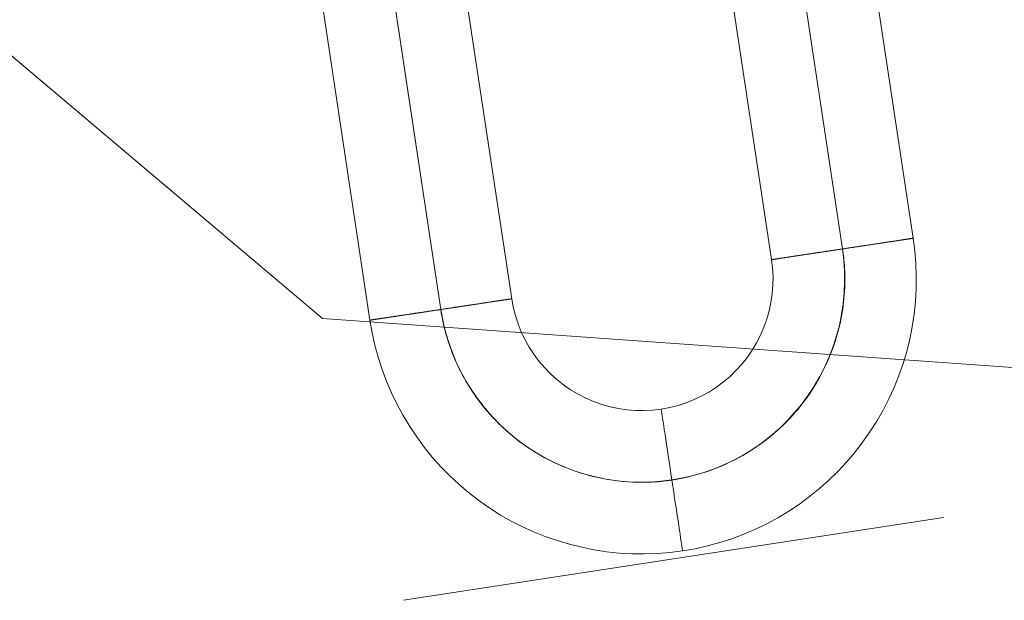
# Model space of a CAD drawing. Units: millimetres. Extents: x -111139 to -98639, y 94190 to 104995.
# Drawn here: x -102670 to -102627, y 97815 to 97841 of the extents above; entities that cross this region are included whole.
import ezdxf

# ---------------------------------------------------------------- set-up
doc = ezdxf.new("R2010")
doc.units = ezdxf.units.MM
for name, color, linetype, lineweight in [('robinia stolpe', 32, 'Continuous', 9), ('tai', 251, 'Continuous', 9), ('tov', 251, 'Continuous', 9)]:
    doc.layers.add(name, color=color, linetype=linetype, lineweight=lineweight)

msp = doc.modelspace()

# ---------------------------------------------------------------- linework, layer by layer
at = {"layer": 'robinia stolpe', "flags": 128}
msp.add_lwpolyline([(-102807.927, 97997.814), (-102863.239, 98001.77), (-102656.982, 97827.415), (-102601.707, 97823.496), (-102807.927, 97997.814)], close=True, dxfattribs=at)
msp.add_lwpolyline([(-102699.3, 97863.201), (-102656.982, 97827.415)], dxfattribs=at)
at = {"layer": 'tai', "flags": 128}
for points in [[(-102634.474, 97853.777), (-102631.032, 97830.947), (-102630.96, 97830.393), (-102630.918, 97829.835), (-102630.898, 97829.281), (-102630.906, 97828.724), (-102630.937, 97828.166), (-102630.994, 97827.608), (-102631.078, 97827.058), (-102631.189, 97826.512), (-102631.322, 97825.97), (-102631.479, 97825.435), (-102631.662, 97824.908), (-102631.872, 97824.392), (-102632.102, 97823.884), (-102632.358, 97823.388), (-102632.636, 97822.903), (-102632.934, 97822.433), (-102633.255, 97821.978), (-102633.595, 97821.535), (-102633.958, 97821.111), (-102634.336, 97820.703), (-102634.737, 97820.313), (-102635.154, 97819.943), (-102635.585, 97819.591), (-102636.036, 97819.263), (-102636.498, 97818.953), (-102636.975, 97818.663), (-102637.464, 97818.399), (-102637.969, 97818.155), (-102638.48, 97817.937), (-102639.004, 97817.742), (-102639.535, 97817.571), (-102640.073, 97817.425), (-102640.616, 97817.303), (-102641.166, 97817.208), (-102641.719, 97817.135), (-102642.273, 97817.093), (-102642.831, 97817.074), (-102643.389, 97817.078), (-102643.946, 97817.112), (-102644.5, 97817.17), (-102645.05, 97817.254), (-102645.596, 97817.364), (-102646.139, 97817.498), (-102646.673, 97817.655), (-102647.197, 97817.842), (-102647.716, 97818.048), (-102648.224, 97818.281), (-102648.717, 97818.533), (-102649.202, 97818.812), (-102649.672, 97819.11), (-102650.13, 97819.431), (-102650.569, 97819.771), (-102650.993, 97820.134), (-102651.402, 97820.515), (-102651.792, 97820.913), (-102652.162, 97821.329), (-102652.514, 97821.765), (-102652.842, 97822.211), (-102653.152, 97822.677), (-102653.442, 97823.155), (-102653.705, 97823.644), (-102653.95, 97824.148), (-102654.168, 97824.66), (-102654.362, 97825.183), (-102654.534, 97825.714), (-102654.679, 97826.253), (-102654.802, 97826.795), (-102654.897, 97827.345), (-102658.335, 97850.179)], [(-102637.587, 97853.307), (-102634.145, 97830.477), (-102637.587, 97853.311)], [(-102640.696, 97852.841), (-102637.258, 97830.007), (-102637.212, 97829.633), (-102637.193, 97829.255), (-102637.201, 97828.877), (-102637.228, 97828.498), (-102637.285, 97828.128), (-102637.361, 97827.757), (-102637.464, 97827.395), (-102637.59, 97827.036), (-102637.739, 97826.688), (-102637.911, 97826.352), (-102638.106, 97826.027), (-102638.32, 97825.718), (-102638.553, 97825.42), (-102638.809, 97825.141), (-102639.076, 97824.877), (-102639.367, 97824.633), (-102639.668, 97824.408), (-102639.985, 97824.201), (-102640.314, 97824.014), (-102640.658, 97823.854), (-102641.005, 97823.712), (-102641.364, 97823.598), (-102641.731, 97823.506), (-102642.105, 97823.437), (-102642.48, 97823.392), (-102642.854, 97823.373), (-102643.232, 97823.376), (-102643.61, 97823.407), (-102643.984, 97823.464), (-102644.351, 97823.541), (-102644.718, 97823.644), (-102645.073, 97823.77), (-102645.421, 97823.919), (-102645.757, 97824.091), (-102646.081, 97824.285), (-102646.391, 97824.499), (-102646.689, 97824.732), (-102646.968, 97824.988), (-102647.231, 97825.259), (-102647.476, 97825.546), (-102647.701, 97825.848), (-102647.907, 97826.165), (-102648.091, 97826.497), (-102648.255, 97826.837), (-102648.392, 97827.188), (-102648.511, 97827.547), (-102648.602, 97827.914), (-102648.671, 97828.285), (-102652.113, 97851.118)], [(-102655.226, 97850.648), (-102651.784, 97827.819), (-102651.7, 97827.341), (-102651.589, 97826.871), (-102651.452, 97826.405), (-102651.291, 97825.951), (-102651.104, 97825.504), (-102650.898, 97825.068), (-102650.665, 97824.644), (-102650.409, 97824.236), (-102650.134, 97823.839), (-102649.836, 97823.457), (-102649.519, 97823.094), (-102649.179, 97822.746), (-102648.824, 97822.421), (-102648.453, 97822.112), (-102648.064, 97821.826), (-102647.659, 97821.562), (-102647.243, 97821.318), (-102646.811, 97821.096), (-102646.372, 97820.901), (-102645.921, 97820.726), (-102645.459, 97820.58), (-102644.993, 97820.458), (-102644.519, 97820.359), (-102644.042, 97820.29), (-102643.56, 97820.244), (-102643.079, 97820.225), (-102642.594, 97820.229), (-102642.113, 97820.263), (-102641.635, 97820.325), (-102641.158, 97820.409), (-102640.688, 97820.519), (-102640.226, 97820.653), (-102639.768, 97820.813), (-102639.325, 97821.001), (-102638.889, 97821.211), (-102638.465, 97821.444), (-102638.053, 97821.696), (-102637.659, 97821.975), (-102637.277, 97822.273), (-102636.914, 97822.59), (-102636.567, 97822.926), (-102636.242, 97823.285), (-102635.933, 97823.655), (-102635.646, 97824.045), (-102635.383, 97824.45), (-102635.138, 97824.866), (-102634.917, 97825.298), (-102634.722, 97825.737), (-102634.55, 97826.188), (-102634.401, 97826.65), (-102634.279, 97827.116), (-102634.183, 97827.589), (-102634.111, 97828.067), (-102634.065, 97828.548), (-102634.046, 97829.033), (-102634.053, 97829.514), (-102634.084, 97830), (-102634.145, 97830.477), (-102634.084, 97829.996), (-102634.053, 97829.514), (-102634.046, 97829.029), (-102634.065, 97828.548), (-102634.111, 97828.067), (-102634.18, 97827.589), (-102634.279, 97827.116), (-102634.401, 97826.646), (-102634.55, 97826.188), (-102634.722, 97825.737), (-102634.917, 97825.294), (-102635.138, 97824.862), (-102635.383, 97824.446), (-102635.646, 97824.041), (-102635.933, 97823.655), (-102636.242, 97823.281), (-102636.567, 97822.926), (-102636.914, 97822.59), (-102637.277, 97822.269), (-102637.659, 97821.971), (-102638.053, 97821.696), (-102638.465, 97821.44), (-102638.889, 97821.207), (-102639.325, 97820.997), (-102639.768, 97820.813), (-102640.226, 97820.653), (-102640.688, 97820.515), (-102641.158, 97820.405), (-102641.635, 97820.321), (-102642.113, 97820.26), (-102642.594, 97820.229), (-102643.079, 97820.221), (-102643.56, 97820.24), (-102644.042, 97820.286), (-102644.519, 97820.359), (-102644.993, 97820.454), (-102645.459, 97820.577), (-102645.921, 97820.726), (-102646.372, 97820.897), (-102646.811, 97821.096), (-102647.243, 97821.314), (-102647.659, 97821.558), (-102648.064, 97821.822), (-102648.453, 97822.112), (-102648.824, 97822.418), (-102649.179, 97822.746), (-102649.515, 97823.09), (-102649.836, 97823.457), (-102650.134, 97823.835), (-102650.409, 97824.232), (-102650.665, 97824.644), (-102650.898, 97825.068), (-102651.104, 97825.504), (-102651.291, 97825.947), (-102651.452, 97826.405), (-102651.589, 97826.867), (-102651.696, 97827.337), (-102651.784, 97827.815), (-102655.222, 97850.648)]]:
    msp.add_lwpolyline(points, dxfattribs=at)
msp.add_lwpolyline([(-102637.578, 97853.308), (-102634.136, 97830.475, -0.022083), (-102634.053, 97829.691, -0.021821), (-102634.039, 97828.912, -0.034751), (-102634.157, 97827.679, -0.036571), (-102634.464, 97826.412, -0.043988), (-102635.073, 97824.968, -0.052185), (-102636.109, 97823.425, -0.082496), (-102638.326, 97821.517, -0.098699), (-102641.605, 97820.323, -0.098699), (-102645.091, 97820.477, -0.082496), (-102647.779, 97821.631, -0.052185), (-102649.23, 97822.791, -0.043988), (-102650.244, 97823.986, -0.036571), (-102650.918, 97825.102, -0.034754), (-102651.401, 97826.243, -0.021818), (-102651.622, 97826.99, -0.022806), (-102651.782, 97827.788, -0.000721), (-102651.786, 97827.813), (-102655.229, 97850.647)], format="xyb", dxfattribs=at)
msp.add_lwpolyline([(-102637.578, 97853.308), (-102634.136, 97830.475, -0.022083), (-102634.053, 97829.691, -0.021821), (-102634.039, 97828.912, -0.034751), (-102634.157, 97827.679, -0.036571), (-102634.464, 97826.412, -0.043988), (-102635.073, 97824.968, -0.052185), (-102636.109, 97823.425, -0.082496), (-102638.326, 97821.517, -0.098699), (-102641.605, 97820.323, -0.098699), (-102645.091, 97820.477, -0.082496), (-102647.779, 97821.631, -0.052185), (-102649.23, 97822.791, -0.043988), (-102650.244, 97823.986, -0.036571), (-102650.918, 97825.102, -0.034754), (-102651.401, 97826.243, -0.021818), (-102651.622, 97826.99, -0.022806), (-102651.782, 97827.788, -0.000721), (-102651.786, 97827.813), (-102655.229, 97850.647)], format="xyb", dxfattribs=at)
for points in [[(-102631.032, 97830.947), (-102631.036, 97830.947), (-102631.04, 97830.947), (-102631.044, 97830.943), (-102631.047, 97830.943), (-102631.051, 97830.943), (-102631.055, 97830.943), (-102631.063, 97830.943), (-102631.067, 97830.943), (-102631.074, 97830.939), (-102631.078, 97830.939), (-102631.086, 97830.939), (-102631.093, 97830.939), (-102631.101, 97830.935), (-102631.109, 97830.935), (-102631.12, 97830.935), (-102631.128, 97830.932), (-102631.139, 97830.932), (-102631.147, 97830.928), (-102631.158, 97830.928), (-102631.17, 97830.928), (-102631.181, 97830.924), (-102631.193, 97830.924), (-102631.208, 97830.92), (-102631.219, 97830.92), (-102631.235, 97830.916), (-102631.246, 97830.916), (-102631.261, 97830.912), (-102631.277, 97830.909), (-102631.292, 97830.909), (-102631.307, 97830.905), (-102631.322, 97830.901), (-102631.342, 97830.901), (-102631.357, 97830.897), (-102631.376, 97830.893), (-102631.391, 97830.893), (-102631.41, 97830.89), (-102631.429, 97830.886), (-102631.449, 97830.886), (-102631.468, 97830.882), (-102631.487, 97830.878), (-102631.51, 97830.874), (-102631.529, 97830.87), (-102631.552, 97830.87), (-102631.575, 97830.867), (-102631.594, 97830.863), (-102631.617, 97830.859), (-102631.639, 97830.855), (-102631.662, 97830.851), (-102631.685, 97830.848), (-102631.712, 97830.844), (-102631.735, 97830.84), (-102631.762, 97830.836), (-102631.785, 97830.832), (-102631.811, 97830.828), (-102631.838, 97830.825), (-102631.861, 97830.821), (-102631.888, 97830.817), (-102631.915, 97830.813), (-102631.945, 97830.809), (-102631.972, 97830.806), (-102631.999, 97830.802), (-102632.029, 97830.798), (-102632.056, 97830.794), (-102632.086, 97830.79), (-102632.113, 97830.783), (-102632.144, 97830.779), (-102632.174, 97830.775), (-102632.205, 97830.771), (-102632.235, 97830.767), (-102632.266, 97830.76), (-102632.296, 97830.756), (-102632.327, 97830.752), (-102632.358, 97830.748), (-102632.392, 97830.741), (-102632.423, 97830.737), (-102632.457, 97830.733), (-102632.487, 97830.729), (-102632.522, 97830.721), (-102632.556, 97830.718), (-102632.587, 97830.714), (-102632.621, 97830.706), (-102632.656, 97830.702), (-102632.69, 97830.699), (-102632.724, 97830.691), (-102632.759, 97830.687), (-102632.793, 97830.683), (-102632.827, 97830.676), (-102632.866, 97830.672), (-102632.9, 97830.664), (-102632.934, 97830.66), (-102632.973, 97830.657), (-102633.007, 97830.649), (-102633.045, 97830.645), (-102633.079, 97830.637), (-102633.118, 97830.634), (-102633.152, 97830.626), (-102633.19, 97830.622), (-102633.228, 97830.615), (-102633.263, 97830.611), (-102633.301, 97830.607), (-102633.339, 97830.599), (-102633.377, 97830.595), (-102633.416, 97830.588), (-102633.454, 97830.584), (-102633.488, 97830.576), (-102633.526, 97830.573), (-102633.565, 97830.565), (-102633.603, 97830.561), (-102633.641, 97830.553), (-102633.679, 97830.55), (-102633.717, 97830.542), (-102633.759, 97830.538), (-102633.798, 97830.53), (-102633.836, 97830.523), (-102633.874, 97830.519), (-102633.912, 97830.511), (-102633.95, 97830.508), (-102633.989, 97830.5), (-102634.027, 97830.496), (-102634.069, 97830.488), (-102634.107, 97830.485), (-102634.145, 97830.477), (-102634.183, 97830.473), (-102634.222, 97830.466), (-102634.26, 97830.462), (-102634.298, 97830.454), (-102634.34, 97830.45), (-102634.378, 97830.443), (-102634.416, 97830.439), (-102634.455, 97830.431), (-102634.493, 97830.424), (-102634.531, 97830.42), (-102634.569, 97830.412), (-102634.607, 97830.408), (-102634.646, 97830.401), (-102634.684, 97830.397), (-102634.722, 97830.389), (-102634.76, 97830.385), (-102634.798, 97830.378), (-102634.837, 97830.374), (-102634.875, 97830.366), (-102634.913, 97830.362), (-102634.951, 97830.355), (-102634.989, 97830.351), (-102635.024, 97830.343), (-102635.062, 97830.34), (-102635.1, 97830.336), (-102635.134, 97830.328), (-102635.173, 97830.324), (-102635.211, 97830.317), (-102635.245, 97830.313), (-102635.283, 97830.305), (-102635.318, 97830.301), (-102635.352, 97830.294), (-102635.39, 97830.29), (-102635.425, 97830.286), (-102635.459, 97830.278), (-102635.493, 97830.275), (-102635.532, 97830.267), (-102635.566, 97830.263), (-102635.6, 97830.259), (-102635.635, 97830.252), (-102635.665, 97830.248), (-102635.7, 97830.244), (-102635.734, 97830.236), (-102635.768, 97830.233), (-102635.799, 97830.229), (-102635.833, 97830.221), (-102635.864, 97830.217), (-102635.898, 97830.213), (-102635.929, 97830.21), (-102635.963, 97830.202), (-102635.994, 97830.198), (-102636.024, 97830.194), (-102636.055, 97830.191), (-102636.086, 97830.187), (-102636.116, 97830.179), (-102636.147, 97830.175), (-102636.173, 97830.171), (-102636.204, 97830.168), (-102636.234, 97830.164), (-102636.261, 97830.16), (-102636.292, 97830.152), (-102636.319, 97830.149), (-102636.345, 97830.145), (-102636.372, 97830.141), (-102636.399, 97830.137), (-102636.425, 97830.133), (-102636.452, 97830.129), (-102636.479, 97830.126), (-102636.506, 97830.122), (-102636.529, 97830.118), (-102636.555, 97830.114), (-102636.578, 97830.11), (-102636.601, 97830.107), (-102636.624, 97830.103), (-102636.651, 97830.099), (-102636.674, 97830.095), (-102636.693, 97830.091), (-102636.716, 97830.091), (-102636.739, 97830.087), (-102636.758, 97830.084), (-102636.781, 97830.08), (-102636.8, 97830.076), (-102636.819, 97830.072), (-102636.842, 97830.072), (-102636.861, 97830.068), (-102636.88, 97830.065), (-102636.895, 97830.061), (-102636.914, 97830.061), (-102636.933, 97830.057), (-102636.949, 97830.053), (-102636.964, 97830.053), (-102636.983, 97830.049), (-102636.998, 97830.045), (-102637.014, 97830.045), (-102637.029, 97830.042), (-102637.04, 97830.042), (-102637.056, 97830.038), (-102637.071, 97830.038), (-102637.082, 97830.034), (-102637.094, 97830.03), (-102637.109, 97830.03), (-102637.121, 97830.03), (-102637.128, 97830.026), (-102637.14, 97830.026), (-102637.151, 97830.022), (-102637.163, 97830.022), (-102637.17, 97830.022), (-102637.178, 97830.019), (-102637.189, 97830.019), (-102637.197, 97830.015), (-102637.205, 97830.015), (-102637.208, 97830.015), (-102637.216, 97830.015), (-102637.224, 97830.011), (-102637.228, 97830.011), (-102637.231, 97830.011), (-102637.239, 97830.011), (-102637.243, 97830.011), (-102637.247, 97830.007), (-102637.25, 97830.007), (-102637.254, 97830.007), (-102637.258, 97830.007), (-102637.254, 97830.007), (-102637.25, 97830.007), (-102637.247, 97830.007), (-102637.243, 97830.011), (-102637.239, 97830.011), (-102637.231, 97830.011), (-102637.228, 97830.011), (-102637.224, 97830.011), (-102637.216, 97830.015), (-102637.208, 97830.015), (-102637.205, 97830.015), (-102637.197, 97830.015), (-102637.189, 97830.019), (-102637.178, 97830.019), (-102637.17, 97830.019), (-102637.163, 97830.022), (-102637.151, 97830.022), (-102637.14, 97830.026), (-102637.128, 97830.026), (-102637.121, 97830.026), (-102637.105, 97830.03), (-102637.094, 97830.03), (-102637.082, 97830.034), (-102637.071, 97830.034), (-102637.056, 97830.038), (-102637.04, 97830.038), (-102637.029, 97830.042), (-102637.014, 97830.045), (-102636.998, 97830.045), (-102636.983, 97830.049), (-102636.964, 97830.049), (-102636.949, 97830.053), (-102636.933, 97830.057), (-102636.914, 97830.057), (-102636.895, 97830.061), (-102636.876, 97830.065), (-102636.861, 97830.068), (-102636.842, 97830.068), (-102636.819, 97830.072), (-102636.8, 97830.076), (-102636.781, 97830.08), (-102636.758, 97830.084), (-102636.739, 97830.084), (-102636.716, 97830.087), (-102636.693, 97830.091), (-102636.67, 97830.095), (-102636.647, 97830.099), (-102636.624, 97830.103), (-102636.601, 97830.107), (-102636.578, 97830.11), (-102636.555, 97830.114), (-102636.529, 97830.118), (-102636.502, 97830.122), (-102636.479, 97830.126), (-102636.452, 97830.129), (-102636.425, 97830.133), (-102636.399, 97830.137), (-102636.372, 97830.141), (-102636.345, 97830.145), (-102636.319, 97830.149), (-102636.288, 97830.152), (-102636.261, 97830.156), (-102636.234, 97830.16), (-102636.204, 97830.164), (-102636.173, 97830.171), (-102636.147, 97830.175), (-102636.116, 97830.179), (-102636.086, 97830.183), (-102636.055, 97830.187), (-102636.024, 97830.191), (-102635.994, 97830.198), (-102635.959, 97830.202), (-102635.929, 97830.206), (-102635.898, 97830.21), (-102635.864, 97830.217), (-102635.833, 97830.221), (-102635.799, 97830.225), (-102635.768, 97830.233), (-102635.734, 97830.236), (-102635.7, 97830.24), (-102635.665, 97830.248), (-102635.635, 97830.252), (-102635.6, 97830.255), (-102635.566, 97830.263), (-102635.528, 97830.267), (-102635.493, 97830.271), (-102635.459, 97830.278), (-102635.425, 97830.282), (-102635.39, 97830.29), (-102635.352, 97830.294), (-102635.318, 97830.297), (-102635.283, 97830.305), (-102635.245, 97830.309), (-102635.211, 97830.317), (-102635.173, 97830.32), (-102635.134, 97830.328), (-102635.1, 97830.332), (-102635.062, 97830.336), (-102635.024, 97830.343), (-102634.985, 97830.347), (-102634.951, 97830.355), (-102634.913, 97830.359), (-102634.875, 97830.366), (-102634.837, 97830.37), (-102634.798, 97830.378), (-102634.76, 97830.382), (-102634.722, 97830.389), (-102634.684, 97830.393), (-102634.646, 97830.401), (-102634.607, 97830.404), (-102634.569, 97830.412), (-102634.531, 97830.416), (-102634.493, 97830.424), (-102634.455, 97830.427), (-102634.416, 97830.435), (-102634.378, 97830.439), (-102634.34, 97830.446), (-102634.298, 97830.454), (-102634.26, 97830.458), (-102634.222, 97830.466), (-102634.183, 97830.469), (-102634.145, 97830.477), (-102634.107, 97830.481), (-102634.065, 97830.488), (-102634.027, 97830.492), (-102633.989, 97830.5), (-102633.95, 97830.504), (-102633.912, 97830.511), (-102633.874, 97830.515), (-102633.836, 97830.523), (-102633.798, 97830.527), (-102633.756, 97830.534), (-102633.717, 97830.538), (-102633.679, 97830.546), (-102633.641, 97830.553), (-102633.603, 97830.557), (-102633.565, 97830.565), (-102633.526, 97830.569), (-102633.488, 97830.576), (-102633.45, 97830.58), (-102633.416, 97830.588), (-102633.377, 97830.592), (-102633.339, 97830.595), (-102633.301, 97830.603), (-102633.263, 97830.607), (-102633.228, 97830.615), (-102633.19, 97830.618), (-102633.152, 97830.626), (-102633.118, 97830.63), (-102633.079, 97830.637), (-102633.045, 97830.641), (-102633.007, 97830.649), (-102632.973, 97830.653), (-102632.934, 97830.657), (-102632.9, 97830.664), (-102632.866, 97830.668), (-102632.827, 97830.676), (-102632.793, 97830.679), (-102632.759, 97830.683), (-102632.724, 97830.691), (-102632.69, 97830.695), (-102632.656, 97830.699), (-102632.621, 97830.706), (-102632.587, 97830.71), (-102632.556, 97830.714), (-102632.522, 97830.721), (-102632.487, 97830.725), (-102632.457, 97830.729), (-102632.423, 97830.737), (-102632.392, 97830.741), (-102632.358, 97830.744), (-102632.327, 97830.748), (-102632.296, 97830.756), (-102632.266, 97830.76), (-102632.235, 97830.763), (-102632.205, 97830.767), (-102632.174, 97830.775), (-102632.144, 97830.779), (-102632.113, 97830.783), (-102632.086, 97830.786), (-102632.056, 97830.79), (-102632.025, 97830.794), (-102631.999, 97830.798), (-102631.972, 97830.806), (-102631.945, 97830.809), (-102631.915, 97830.813), (-102631.888, 97830.817), (-102631.861, 97830.821), (-102631.838, 97830.825), (-102631.811, 97830.828), (-102631.785, 97830.832), (-102631.762, 97830.836), (-102631.735, 97830.84), (-102631.712, 97830.844), (-102631.685, 97830.848), (-102631.662, 97830.851), (-102631.639, 97830.855), (-102631.617, 97830.859), (-102631.594, 97830.859), (-102631.571, 97830.863), (-102631.552, 97830.867), (-102631.529, 97830.87), (-102631.51, 97830.874), (-102631.487, 97830.878), (-102631.468, 97830.882), (-102631.449, 97830.882), (-102631.429, 97830.886), (-102631.41, 97830.89), (-102631.391, 97830.893), (-102631.376, 97830.893), (-102631.357, 97830.897), (-102631.342, 97830.901), (-102631.322, 97830.901), (-102631.307, 97830.905), (-102631.292, 97830.909), (-102631.277, 97830.909), (-102631.261, 97830.912), (-102631.246, 97830.912), (-102631.235, 97830.916), (-102631.219, 97830.916), (-102631.208, 97830.92), (-102631.193, 97830.92), (-102631.181, 97830.924), (-102631.17, 97830.924), (-102631.158, 97830.928), (-102631.147, 97830.928), (-102631.139, 97830.932), (-102631.128, 97830.932), (-102631.12, 97830.932), (-102631.109, 97830.935), (-102631.101, 97830.935), (-102631.093, 97830.935), (-102631.086, 97830.939), (-102631.078, 97830.939), (-102631.074, 97830.939), (-102631.067, 97830.939), (-102631.063, 97830.943), (-102631.055, 97830.943), (-102631.051, 97830.943), (-102631.047, 97830.943), (-102631.044, 97830.943), (-102631.04, 97830.947), (-102631.036, 97830.947), (-102631.032, 97830.947)], [(-102654.897, 97827.345), (-102654.893, 97827.345), (-102654.889, 97827.349), (-102654.886, 97827.349), (-102654.882, 97827.349), (-102654.878, 97827.349), (-102654.87, 97827.349), (-102654.867, 97827.353), (-102654.863, 97827.353), (-102654.855, 97827.353), (-102654.847, 97827.353), (-102654.84, 97827.356), (-102654.836, 97827.356), (-102654.824, 97827.356), (-102654.817, 97827.356), (-102654.809, 97827.36), (-102654.798, 97827.36), (-102654.79, 97827.364), (-102654.779, 97827.364), (-102654.767, 97827.364), (-102654.756, 97827.368), (-102654.744, 97827.368), (-102654.733, 97827.372), (-102654.721, 97827.372), (-102654.71, 97827.375), (-102654.695, 97827.375), (-102654.679, 97827.379), (-102654.668, 97827.379), (-102654.653, 97827.383), (-102654.637, 97827.387), (-102654.622, 97827.387), (-102654.603, 97827.391), (-102654.588, 97827.395), (-102654.572, 97827.395), (-102654.553, 97827.398), (-102654.534, 97827.402), (-102654.515, 97827.402), (-102654.5, 97827.406), (-102654.481, 97827.41), (-102654.458, 97827.414), (-102654.439, 97827.414), (-102654.42, 97827.418), (-102654.397, 97827.421), (-102654.378, 97827.425), (-102654.355, 97827.429), (-102654.332, 97827.433), (-102654.309, 97827.437), (-102654.286, 97827.44), (-102654.263, 97827.44), (-102654.24, 97827.444), (-102654.217, 97827.448), (-102654.194, 97827.452), (-102654.168, 97827.456), (-102654.141, 97827.46), (-102654.118, 97827.463), (-102654.091, 97827.467), (-102654.064, 97827.471), (-102654.038, 97827.475), (-102654.011, 97827.479), (-102653.984, 97827.486), (-102653.957, 97827.49), (-102653.927, 97827.494), (-102653.9, 97827.498), (-102653.873, 97827.502), (-102653.843, 97827.505), (-102653.812, 97827.509), (-102653.786, 97827.513), (-102653.755, 97827.521), (-102653.724, 97827.524), (-102653.694, 97827.528), (-102653.663, 97827.532), (-102653.633, 97827.536), (-102653.598, 97827.544), (-102653.568, 97827.547), (-102653.537, 97827.551), (-102653.503, 97827.559), (-102653.472, 97827.563), (-102653.438, 97827.566), (-102653.407, 97827.57), (-102653.373, 97827.578), (-102653.339, 97827.582), (-102653.304, 97827.586), (-102653.274, 97827.593), (-102653.239, 97827.597), (-102653.205, 97827.601), (-102653.171, 97827.608), (-102653.132, 97827.612), (-102653.098, 97827.62), (-102653.064, 97827.624), (-102653.029, 97827.628), (-102652.991, 97827.635), (-102652.957, 97827.639), (-102652.922, 97827.647), (-102652.884, 97827.651), (-102652.85, 97827.654), (-102652.812, 97827.662), (-102652.773, 97827.666), (-102652.739, 97827.673), (-102652.701, 97827.677), (-102652.663, 97827.685), (-102652.628, 97827.689), (-102652.59, 97827.696), (-102652.552, 97827.7), (-102652.514, 97827.708), (-102652.475, 97827.712), (-102652.437, 97827.719), (-102652.399, 97827.723), (-102652.361, 97827.731), (-102652.323, 97827.735), (-102652.284, 97827.742), (-102652.246, 97827.746), (-102652.208, 97827.754), (-102652.17, 97827.757), (-102652.132, 97827.765), (-102652.093, 97827.769), (-102652.055, 97827.777), (-102652.017, 97827.78), (-102651.979, 97827.788), (-102651.937, 97827.792), (-102651.899, 97827.799), (-102651.86, 97827.803), (-102651.822, 97827.811), (-102651.784, 97827.819), (-102651.746, 97827.822), (-102651.704, 97827.83), (-102651.666, 97827.834), (-102651.627, 97827.841), (-102651.589, 97827.845), (-102651.551, 97827.853), (-102651.513, 97827.857), (-102651.475, 97827.864), (-102651.437, 97827.868), (-102651.394, 97827.876), (-102651.356, 97827.88), (-102651.318, 97827.887), (-102651.28, 97827.891), (-102651.242, 97827.899), (-102651.204, 97827.903), (-102651.165, 97827.91), (-102651.127, 97827.914), (-102651.089, 97827.922), (-102651.055, 97827.926), (-102651.016, 97827.933), (-102650.978, 97827.937), (-102650.94, 97827.945), (-102650.902, 97827.948), (-102650.867, 97827.956), (-102650.829, 97827.96), (-102650.791, 97827.968), (-102650.757, 97827.971), (-102650.718, 97827.979), (-102650.684, 97827.983), (-102650.646, 97827.987), (-102650.611, 97827.994), (-102650.573, 97827.998), (-102650.539, 97828.006), (-102650.505, 97828.01), (-102650.466, 97828.013), (-102650.432, 97828.021), (-102650.398, 97828.025), (-102650.363, 97828.032), (-102650.329, 97828.036), (-102650.294, 97828.04), (-102650.26, 97828.048), (-102650.226, 97828.052), (-102650.195, 97828.055), (-102650.161, 97828.063), (-102650.126, 97828.067), (-102650.096, 97828.071), (-102650.061, 97828.074), (-102650.031, 97828.082), (-102649.997, 97828.086), (-102649.966, 97828.09), (-102649.935, 97828.094), (-102649.905, 97828.101), (-102649.874, 97828.105), (-102649.844, 97828.109), (-102649.813, 97828.113), (-102649.783, 97828.12), (-102649.752, 97828.124), (-102649.725, 97828.128), (-102649.695, 97828.132), (-102649.664, 97828.136), (-102649.637, 97828.139), (-102649.611, 97828.143), (-102649.584, 97828.147), (-102649.553, 97828.151), (-102649.527, 97828.159), (-102649.5, 97828.162), (-102649.477, 97828.166), (-102649.45, 97828.17), (-102649.424, 97828.174), (-102649.401, 97828.178), (-102649.374, 97828.181), (-102649.351, 97828.185), (-102649.324, 97828.189), (-102649.301, 97828.189), (-102649.278, 97828.193), (-102649.256, 97828.197), (-102649.233, 97828.201), (-102649.21, 97828.204), (-102649.191, 97828.208), (-102649.168, 97828.212), (-102649.149, 97828.216), (-102649.126, 97828.216), (-102649.107, 97828.22), (-102649.087, 97828.223), (-102649.068, 97828.227), (-102649.049, 97828.227), (-102649.03, 97828.231), (-102649.015, 97828.235), (-102648.996, 97828.235), (-102648.981, 97828.239), (-102648.961, 97828.243), (-102648.946, 97828.243), (-102648.931, 97828.246), (-102648.916, 97828.25), (-102648.9, 97828.25), (-102648.885, 97828.254), (-102648.874, 97828.254), (-102648.858, 97828.258), (-102648.847, 97828.258), (-102648.832, 97828.262), (-102648.82, 97828.262), (-102648.809, 97828.265), (-102648.797, 97828.265), (-102648.786, 97828.269), (-102648.778, 97828.269), (-102648.767, 97828.269), (-102648.759, 97828.273), (-102648.748, 97828.273), (-102648.74, 97828.277), (-102648.732, 97828.277), (-102648.725, 97828.277), (-102648.717, 97828.277), (-102648.713, 97828.281), (-102648.705, 97828.281), (-102648.698, 97828.281), (-102648.694, 97828.281), (-102648.69, 97828.281), (-102648.686, 97828.285), (-102648.683, 97828.285), (-102648.679, 97828.285), (-102648.675, 97828.285), (-102648.671, 97828.285), (-102648.675, 97828.285), (-102648.679, 97828.285), (-102648.683, 97828.285), (-102648.686, 97828.285), (-102648.69, 97828.281), (-102648.694, 97828.281), (-102648.698, 97828.281), (-102648.705, 97828.281), (-102648.709, 97828.281), (-102648.717, 97828.277), (-102648.725, 97828.277), (-102648.732, 97828.277), (-102648.74, 97828.273), (-102648.748, 97828.273), (-102648.759, 97828.273), (-102648.767, 97828.269), (-102648.778, 97828.269), (-102648.786, 97828.269), (-102648.797, 97828.265), (-102648.809, 97828.265), (-102648.82, 97828.262), (-102648.832, 97828.262), (-102648.847, 97828.258), (-102648.858, 97828.258), (-102648.87, 97828.254), (-102648.885, 97828.254), (-102648.9, 97828.25), (-102648.916, 97828.246), (-102648.931, 97828.246), (-102648.946, 97828.243), (-102648.961, 97828.243), (-102648.981, 97828.239), (-102648.996, 97828.235), (-102649.015, 97828.235), (-102649.03, 97828.231), (-102649.049, 97828.227), (-102649.068, 97828.223), (-102649.087, 97828.223), (-102649.107, 97828.22), (-102649.126, 97828.216), (-102649.149, 97828.212), (-102649.168, 97828.208), (-102649.191, 97828.208), (-102649.21, 97828.204), (-102649.233, 97828.201), (-102649.256, 97828.197), (-102649.278, 97828.193), (-102649.301, 97828.189), (-102649.324, 97828.185), (-102649.351, 97828.181), (-102649.374, 97828.178), (-102649.397, 97828.174), (-102649.424, 97828.17), (-102649.45, 97828.166), (-102649.473, 97828.162), (-102649.5, 97828.159), (-102649.527, 97828.155), (-102649.553, 97828.151), (-102649.58, 97828.147), (-102649.611, 97828.143), (-102649.637, 97828.139), (-102649.664, 97828.136), (-102649.695, 97828.132), (-102649.722, 97828.124), (-102649.752, 97828.12), (-102649.783, 97828.117), (-102649.813, 97828.113), (-102649.844, 97828.109), (-102649.874, 97828.101), (-102649.905, 97828.097), (-102649.935, 97828.094), (-102649.966, 97828.09), (-102649.997, 97828.086), (-102650.031, 97828.078), (-102650.061, 97828.074), (-102650.096, 97828.071), (-102650.126, 97828.063), (-102650.161, 97828.059), (-102650.191, 97828.055), (-102650.226, 97828.048), (-102650.26, 97828.044), (-102650.294, 97828.04), (-102650.329, 97828.032), (-102650.363, 97828.029), (-102650.398, 97828.025), (-102650.432, 97828.017), (-102650.466, 97828.013), (-102650.505, 97828.01), (-102650.539, 97828.002), (-102650.573, 97827.998), (-102650.611, 97827.99), (-102650.646, 97827.987), (-102650.68, 97827.979), (-102650.718, 97827.975), (-102650.757, 97827.971), (-102650.791, 97827.964), (-102650.829, 97827.96), (-102650.867, 97827.952), (-102650.902, 97827.948), (-102650.94, 97827.941), (-102650.978, 97827.937), (-102651.016, 97827.929), (-102651.051, 97827.926), (-102651.089, 97827.918), (-102651.127, 97827.914), (-102651.165, 97827.906), (-102651.204, 97827.903), (-102651.242, 97827.895), (-102651.28, 97827.891), (-102651.318, 97827.884), (-102651.356, 97827.88), (-102651.394, 97827.872), (-102651.433, 97827.868), (-102651.475, 97827.861), (-102651.513, 97827.857), (-102651.551, 97827.849), (-102651.589, 97827.845), (-102651.627, 97827.838), (-102651.666, 97827.834), (-102651.704, 97827.826), (-102651.746, 97827.822), (-102651.784, 97827.815), (-102651.822, 97827.807), (-102651.86, 97827.803), (-102651.899, 97827.796), (-102651.937, 97827.792), (-102651.975, 97827.784), (-102652.017, 97827.78), (-102652.055, 97827.773), (-102652.093, 97827.769), (-102652.132, 97827.761), (-102652.17, 97827.757), (-102652.208, 97827.75), (-102652.246, 97827.746), (-102652.284, 97827.738), (-102652.323, 97827.735), (-102652.361, 97827.727), (-102652.399, 97827.723), (-102652.437, 97827.715), (-102652.475, 97827.712), (-102652.514, 97827.704), (-102652.552, 97827.7), (-102652.59, 97827.693), (-102652.624, 97827.689), (-102652.663, 97827.681), (-102652.701, 97827.677), (-102652.739, 97827.67), (-102652.773, 97827.666), (-102652.812, 97827.658), (-102652.846, 97827.654), (-102652.884, 97827.651), (-102652.919, 97827.643), (-102652.957, 97827.639), (-102652.991, 97827.631), (-102653.029, 97827.628), (-102653.064, 97827.62), (-102653.098, 97827.616), (-102653.132, 97827.612), (-102653.167, 97827.605), (-102653.201, 97827.601), (-102653.239, 97827.597), (-102653.27, 97827.589), (-102653.304, 97827.586), (-102653.339, 97827.582), (-102653.373, 97827.574), (-102653.407, 97827.57), (-102653.438, 97827.566), (-102653.472, 97827.559), (-102653.503, 97827.555), (-102653.537, 97827.551), (-102653.568, 97827.547), (-102653.598, 97827.54), (-102653.633, 97827.536), (-102653.663, 97827.532), (-102653.694, 97827.528), (-102653.724, 97827.521), (-102653.755, 97827.517), (-102653.786, 97827.513), (-102653.812, 97827.509), (-102653.843, 97827.505), (-102653.873, 97827.502), (-102653.9, 97827.494), (-102653.927, 97827.49), (-102653.957, 97827.486), (-102653.984, 97827.482), (-102654.011, 97827.479), (-102654.038, 97827.475), (-102654.064, 97827.471), (-102654.091, 97827.467), (-102654.118, 97827.463), (-102654.141, 97827.46), (-102654.168, 97827.456), (-102654.19, 97827.452), (-102654.217, 97827.448), (-102654.24, 97827.444), (-102654.263, 97827.44), (-102654.286, 97827.437), (-102654.309, 97827.433), (-102654.332, 97827.429), (-102654.355, 97827.429), (-102654.378, 97827.425), (-102654.397, 97827.421), (-102654.42, 97827.418), (-102654.439, 97827.414), (-102654.458, 97827.41), (-102654.477, 97827.41), (-102654.5, 97827.406), (-102654.515, 97827.402), (-102654.534, 97827.398), (-102654.553, 97827.398), (-102654.569, 97827.395), (-102654.588, 97827.391), (-102654.603, 97827.391), (-102654.622, 97827.387), (-102654.637, 97827.383), (-102654.653, 97827.383), (-102654.668, 97827.379), (-102654.679, 97827.379), (-102654.695, 97827.375), (-102654.71, 97827.375), (-102654.721, 97827.372), (-102654.733, 97827.372), (-102654.744, 97827.368), (-102654.756, 97827.368), (-102654.767, 97827.364), (-102654.779, 97827.364), (-102654.79, 97827.36), (-102654.798, 97827.36), (-102654.809, 97827.36), (-102654.817, 97827.356), (-102654.824, 97827.356), (-102654.836, 97827.356), (-102654.84, 97827.353), (-102654.847, 97827.353), (-102654.855, 97827.353), (-102654.863, 97827.353), (-102654.867, 97827.349), (-102654.87, 97827.349), (-102654.878, 97827.349), (-102654.882, 97827.349), (-102654.886, 97827.349), (-102654.889, 97827.349), (-102654.893, 97827.345), (-102654.897, 97827.345)], [(-102642.105, 97823.437), (-102642.101, 97823.426), (-102642.098, 97823.388), (-102642.086, 97823.331), (-102642.075, 97823.247), (-102642.059, 97823.143), (-102642.04, 97823.017), (-102642.017, 97822.872), (-102641.994, 97822.708), (-102641.968, 97822.525), (-102641.937, 97822.322), (-102641.903, 97822.108), (-102641.868, 97821.879), (-102641.834, 97821.638), (-102641.796, 97821.386), (-102641.754, 97821.127), (-102641.716, 97820.863), (-102641.674, 97820.592), (-102641.635, 97820.321), (-102641.593, 97820.049), (-102641.551, 97819.782), (-102641.513, 97819.515), (-102641.475, 97819.255), (-102641.437, 97819.007), (-102641.399, 97818.766), (-102641.364, 97818.537), (-102641.334, 97818.319), (-102641.303, 97818.121), (-102641.276, 97817.937), (-102641.25, 97817.769), (-102641.227, 97817.624), (-102641.208, 97817.498), (-102641.192, 97817.395), (-102641.181, 97817.315), (-102641.173, 97817.254), (-102641.166, 97817.219), (-102641.166, 97817.208), (-102641.166, 97817.219), (-102641.173, 97817.254), (-102641.181, 97817.315), (-102641.192, 97817.395), (-102641.208, 97817.498), (-102641.227, 97817.624), (-102641.25, 97817.769), (-102641.276, 97817.937), (-102641.303, 97818.121), (-102641.334, 97818.319), (-102641.364, 97818.537), (-102641.399, 97818.766), (-102641.437, 97819.007), (-102641.475, 97819.255), (-102641.513, 97819.515), (-102641.551, 97819.782), (-102641.593, 97820.049), (-102641.635, 97820.321), (-102641.674, 97820.592), (-102641.716, 97820.863), (-102641.754, 97821.127), (-102641.796, 97821.386), (-102641.834, 97821.638), (-102641.868, 97821.879), (-102641.903, 97822.108), (-102641.937, 97822.322), (-102641.968, 97822.525), (-102641.994, 97822.708), (-102642.017, 97822.872), (-102642.04, 97823.017), (-102642.059, 97823.143), (-102642.075, 97823.247), (-102642.086, 97823.331), (-102642.098, 97823.388), (-102642.101, 97823.426), (-102642.105, 97823.437)]]:
    msp.add_lwpolyline(points, close=True, dxfattribs=at)
at = {"layer": 'tai'}
for centre in [(-102634.136, 97830.475), (-102634.136, 97830.475), (-102651.786, 97827.813), (-102651.786, 97827.813)]:
    msp.add_ellipse(centre, major_axis=(3.115, 0.47), ratio=0.000353, dxfattribs=at)
at = {"layer": 'tov'}
msp.add_line((-102629.699, 97818.68), (-102653.421, 97815.033), dxfattribs=at)
msp.add_line((-102629.699, 97818.68), (-102653.421, 97815.033), dxfattribs=at)

doc.saveas('drawing.dxf')
